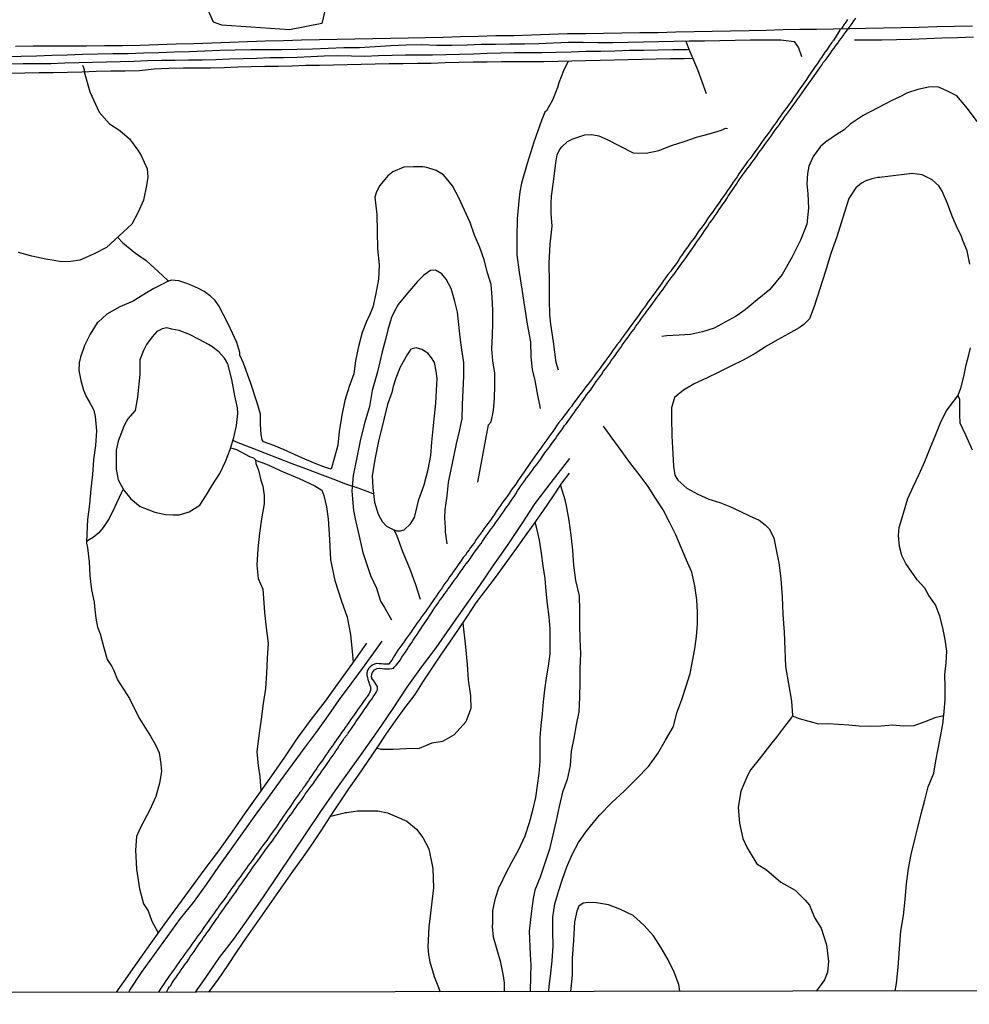
# Model space of a CAD drawing. Extents: x 180731 to 183148, y 1657648 to 1663197.
# Drawn here: x 181920 to 182080, y 1657650 to 1657816 of the extents above; entities that cross this region are included whole.
import ezdxf

# ---------------------------------------------------------------- set-up
doc = ezdxf.new("R2010")
doc.units = 0
doc.header["$MEASUREMENT"] = 0
doc.layers.get('0').update_dxf_attribs({"linetype": 'CONTINUOUS'})
for name, color, linetype in [('V-BANHADO', 102, 'CONTINUOUS'), ('V-CANAL', 4, 'CONTINUOUS'), ('V-LOTE', 1, 'CONTINUOUS'), ('V-VALETA', 6, 'CONTINUOUS'), ('X-LIMITE_5000', 7, 'CONTINUOUS')]:
    doc.layers.add(name, color=color, linetype=linetype)

# ---------------------------------------------------------------- blocks, each defined once
blk = doc.blocks.new('872QIIIP_img_geo')
at = {"layer": 'V-BANHADO'}
blk.add_lwpolyline([(181971.47, 1657819.13), (181970.61, 1657815.53), (181965.13, 1657814.48), (181953.74, 1657815.22), (181952.32, 1657815.73), (181950.72, 1657819.49)], dxfattribs=at)
at = {"layer": 'V-CANAL'}
for points in [[(182059.35, 1657816.21), (182059.03, 1657815.74), (182058.71, 1657815.31), (182058.42, 1657814.85), (182058.26, 1657814.63), (182058.12, 1657814.55), (182058.06, 1657814.42), (182056.95, 1657812.68), (182056.91, 1657812.64), (182056.78, 1657812.45), (182056.63, 1657812.26), (182056.23, 1657811.73), (182055.87, 1657811.16), (182055.53, 1657810.69), (182055.21, 1657810.22), (182054.94, 1657809.8), (182054.62, 1657809.35), (182054.24, 1657808.8), (182053.88, 1657808.27), (182053.51, 1657807.76), (182053.13, 1657807.23), (182052.75, 1657806.64), (182052.39, 1657806.06), (182052.01, 1657805.53), (182051.61, 1657804.98), (182051.22, 1657804.43), (182050.82, 1657803.86), (182050.57, 1657803.44), (182050.21, 1657802.99), (182049.87, 1657802.42), (182049.46, 1657801.91), (182049.1, 1657801.38), (182048.72, 1657800.87), (182048.72, 1657800.87), (182048.32, 1657800.34), (182048.02, 1657799.92), (182047.68, 1657799.45), (182047.39, 1657798.98), (182047.09, 1657798.56), (182046.75, 1657798.11), (182046.37, 1657797.58), (182045.99, 1657797.05), (182045.62, 1657796.52), (182045.22, 1657795.99), (182044.84, 1657795.46), (182044.46, 1657794.93), (182044.07, 1657794.4), (182043.67, 1657793.87), (182043.27, 1657793.32), (182042.89, 1657792.77), (182042.48, 1657792.26), (182042.1, 1657791.73), (182041.76, 1657791.3), (182041.38, 1657790.75), (182041, 1657790.16), (182040.68, 1657789.69), (182040.39, 1657789.23), (182040.05, 1657788.76), (182039.75, 1657788.29), (182039.41, 1657787.83), (182039.09, 1657787.36), (182038.77, 1657786.91), (182038.41, 1657786.36), (182038.03, 1657785.83), (182037.65, 1657785.28), (182037.27, 1657784.75), (182036.89, 1657784.22), (182036.52, 1657783.69), (182036.12, 1657783.14), (182035.72, 1657782.58), (182035.34, 1657782.03), (182034.95, 1657781.48), (182034.55, 1657780.93), (182034.15, 1657780.38), (182033.77, 1657779.81), (182033.43, 1657779.34), (182033.13, 1657778.92), (182032.79, 1657778.45), (182032.45, 1657777.98), (182032.16, 1657777.56), (182031.79, 1657777.09), (182031.5, 1657776.63), (182031.16, 1657776.16), (182030.88, 1657775.69), (182030.57, 1657775.23), (182030.23, 1657774.78), (182029.82, 1657774.23), (182029.44, 1657773.68), (182029.01, 1657773.17), (182028.64, 1657772.64), (182028.3, 1657772.17), (182027.98, 1657771.75), (182027.6, 1657771.19), (182027.19, 1657770.66), (182026.81, 1657770.11), (182026.41, 1657769.58), (182026.03, 1657769.05), (182025.62, 1657768.5), (182025.24, 1657767.93), (182024.9, 1657767.48), (182024.52, 1657766.95), (182024.14, 1657766.42), (182023.76, 1657765.89), (182023.38, 1657765.36), (182022.99, 1657764.83), (182022.61, 1657764.32), (182022.25, 1657763.81), (182021.85, 1657763.32), (182021.49, 1657762.76), (182021.15, 1657762.29), (182020.83, 1657761.84), (182020.42, 1657761.31), (182020.02, 1657760.76), (182019.69, 1657760.3), (182019.37, 1657759.87), (182019.05, 1657759.4), (182018.71, 1657758.96), (182018.3, 1657758.42), (182017.9, 1657757.88), (182017.56, 1657757.41), (182017.22, 1657756.94), (182016.91, 1657756.52), (182016.55, 1657756.05), (182016.21, 1657755.59), (182015.87, 1657755.12), (182015.53, 1657754.65), (182015.17, 1657754.23), (182014.78, 1657753.7), (182014.36, 1657753.15), (182013.93, 1657752.59), (182013.51, 1657752.04), (182013.11, 1657751.47), (182012.73, 1657750.94), (182012.3, 1657750.41), (182012.3, 1657750.41), (182011.88, 1657749.84), (182011.45, 1657749.28), (182011.05, 1657748.75), (182010.62, 1657748.22), (182010.2, 1657747.65), (182009.91, 1657747.19), (182009.57, 1657746.72), (182009.25, 1657746.25), (182008.91, 1657745.79), (182008.57, 1657745.32), (182008.23, 1657744.85), (182007.89, 1657744.39), (182007.55, 1657743.92), (182007.26, 1657743.45), (182006.91, 1657743.01), (182006.51, 1657742.41), (182006.11, 1657741.86), (182005.73, 1657741.29), (182005.39, 1657740.82), (182005.09, 1657740.4), (182004.77, 1657739.93), (182004.46, 1657739.49), (182004.07, 1657738.93), (182003.69, 1657738.38), (182003.33, 1657737.85), (182002.95, 1657737.34), (182002.57, 1657736.79), (182002.21, 1657736.26), (182001.83, 1657735.71), (182001.46, 1657735.2), (182001.06, 1657734.67), (182000.77, 1657734.21), (182000.43, 1657733.76), (182000.06, 1657733.23), (181999.7, 1657732.68), (181999.43, 1657732.25), (181999.07, 1657731.76), (181998.3, 1657730.75), (181997.96, 1657730.28), (181997.65, 1657729.83), (181997.33, 1657729.39), (181997.01, 1657728.92), (181996.67, 1657728.47), (181996.35, 1657727.99), (181996.03, 1657727.56), (181995.72, 1657727.12), (181995.46, 1657726.76), (181995.14, 1657726.33), (181994.83, 1657725.87), (181994.48, 1657725.44), (181994.17, 1657725), (181993.89, 1657724.62), (181993.64, 1657724.24), (181993.38, 1657723.86), (181993.11, 1657723.49), (181992.79, 1657723.04), (181992.47, 1657722.58), (181992.17, 1657722.18), (181991.85, 1657721.71), (181991.54, 1657721.27), (181991.22, 1657720.82), (181990.9, 1657720.35), (181990.58, 1657719.89), (181990.27, 1657719.44), (181989.95, 1657718.99), (181989.63, 1657718.53), (181989.31, 1657718.06), (181988.99, 1657717.62), (181988.7, 1657717.17), (181988.38, 1657716.73), (181988.08, 1657716.28), (181987.76, 1657715.9), (181987.45, 1657715.46), (181987.19, 1657715.07), (181986.94, 1657714.69), (181986.61, 1657714.26), (181986.3, 1657713.82), (181985.98, 1657713.35), (181985.66, 1657712.91), (181985.39, 1657712.53), (181985.07, 1657712.06), (181984.75, 1657711.61), (181984.43, 1657711.17), (181984.11, 1657710.72), (181983.79, 1657710.28), (181983.46, 1657709.81), (181983.14, 1657709.35), (181982.88, 1657708.92), (181982.63, 1657708.54), (181982.4, 1657708.16), (181982.16, 1657707.78), (181981.89, 1657707.48), (181981.46, 1657707.46), (181981.04, 1657707.48), (181980.66, 1657707.52), (181980.28, 1657707.52), (181979.89, 1657707.56), (181979.64, 1657707.54), (181979.51, 1657707.46), (181979.09, 1657707.27), (181979.09, 1657707.27), (181978.77, 1657707.03), (181978.51, 1657706.73), (181978.47, 1657706.7), (181978.47, 1657706.63), (181978.38, 1657706.59), (181978.36, 1657706.46), (181978.34, 1657706.4), (181978.22, 1657706), (181978.22, 1657705.99), (181978.22, 1657705.61), (181978.3, 1657705.23), (181978.39, 1657704.85), (181978.56, 1657704.43), (181978.68, 1657704.05), (181978.81, 1657703.62), (181978.83, 1657703.51), (181978.85, 1657703.24), (181978.83, 1657703.13), (181978.83, 1657703.04), (181978.79, 1657702.98), (181978.79, 1657702.86), (181978.73, 1657702.82), (181978.71, 1657702.64), (181978.64, 1657702.64), (181978.54, 1657702.43), (181978.26, 1657702.03), (181977.94, 1657701.58), (181977.62, 1657701.14), (181977.3, 1657700.67), (181976.99, 1657700.2), (181976.65, 1657699.76), (181976.33, 1657699.29), (181976.05, 1657698.91), (181975.78, 1657698.51), (181975.46, 1657698.06), (181975.14, 1657697.6), (181974.89, 1657697.24), (181974.57, 1657696.79), (181974.25, 1657696.34), (181973.93, 1657695.92), (181973.64, 1657695.48), (181973.36, 1657695.09), (181973.11, 1657694.71), (181972.83, 1657694.33), (181972.51, 1657693.86), (181972.19, 1657693.42), (181971.87, 1657692.95), (181971.56, 1657692.5), (181971.24, 1657692.06), (181970.92, 1657691.59), (181970.65, 1657691.15), (181970.32, 1657690.74), (181970.01, 1657690.3), (181969.78, 1657689.92), (181969.52, 1657689.58), (181969.22, 1657689.11), (181968.9, 1657688.68), (181968.61, 1657688.22), (181968.36, 1657687.86), (181968.03, 1657687.39), (181967.72, 1657686.95), (181967.47, 1657686.59), (181967.21, 1657686.18), (181966.91, 1657685.8), (181966.59, 1657685.38), (181966.27, 1657684.91), (181965.96, 1657684.46), (181965.66, 1657684.02), (181965.36, 1657683.57), (181965.07, 1657683.15), (181964.75, 1657682.71), (181964.43, 1657682.24), (181964.11, 1657681.77), (181963.79, 1657681.31), (181963.52, 1657680.9), (181963.22, 1657680.45), (181962.93, 1657680.01), (181962.6, 1657679.56), (181962.29, 1657679.12), (181961.97, 1657678.67), (181961.63, 1657678.19), (181961.31, 1657677.74), (181960.99, 1657677.3), (181960.65, 1657676.87), (181960.34, 1657676.43), (181960.06, 1657676.05), (181959.74, 1657675.6), (181959.43, 1657675.17), (181959.15, 1657674.75), (181958.83, 1657674.35), (181958.51, 1657673.9), (181958.19, 1657673.48), (181957.88, 1657673.06), (181957.56, 1657672.61), (181957.24, 1657672.16), (181956.92, 1657671.72), (181956.61, 1657671.27), (181956.28, 1657670.85), (181955.97, 1657670.41), (181955.71, 1657670.04), (181955.71, 1657670.04), (181955.39, 1657669.62), (181955.08, 1657669.18), (181954.82, 1657668.79), (181954.55, 1657668.41), (181954.23, 1657667.96), (181953.93, 1657667.54), (181953.61, 1657667.16), (181953.3, 1657666.71), (181953.04, 1657666.33), (181952.72, 1657665.9), (181952.41, 1657665.46), (181952.08, 1657665.02), (181951.79, 1657664.59), (181951.53, 1657664.23), (181951.24, 1657663.81), (181950.92, 1657663.36), (181950.6, 1657662.89), (181950.28, 1657662.45), (181949.97, 1657662), (181949.65, 1657661.56), (181949.33, 1657661.11), (181949.01, 1657660.67), (181948.69, 1657660.22), (181948.37, 1657659.78), (181948.03, 1657659.31), (181947.72, 1657658.86), (181947.4, 1657658.42), (181947.08, 1657657.99), (181946.78, 1657657.57), (181946.46, 1657657.15), (181946.15, 1657656.7), (181945.83, 1657656.25), (181945.53, 1657655.81), (181945.21, 1657655.38), (181944.9, 1657654.94), (181944.58, 1657654.47), (181944.28, 1657654.03), (181944.01, 1657653.61), (181943.75, 1657653.25), (181943.45, 1657652.8), (181943.03, 1657652.13)], [(181944.42, 1657652.14), (181944.73, 1657652.8), (181944.77, 1657652.82), (181944.79, 1657652.86), (181944.89, 1657653.01), (181945.04, 1657653.22), (181945.36, 1657653.69), (181945.7, 1657654.2), (181945.96, 1657654.56), (181946.27, 1657655.02), (181946.57, 1657655.47), (181946.87, 1657655.88), (181947.21, 1657656.36), (181947.5, 1657656.81), (181947.86, 1657657.27), (181948.18, 1657657.72), (181948.46, 1657658.19), (181948.74, 1657658.57), (181949.05, 1657659.01), (181949.37, 1657659.46), (181949.69, 1657659.93), (181950.03, 1657660.44), (181950.28, 1657660.8), (181950.6, 1657661.28), (181950.92, 1657661.68), (181951.22, 1657662.13), (181951.51, 1657662.55), (181951.81, 1657663), (181952.13, 1657663.47), (181952.45, 1657663.89), (181952.79, 1657664.38), (181953.04, 1657664.76), (181953.3, 1657665.15), (181953.57, 1657665.5), (181953.85, 1657665.93), (181954.18, 1657666.39), (181954.48, 1657666.84), (181954.78, 1657667.22), (181955.08, 1657667.65), (181955.37, 1657668.07), (181955.69, 1657668.49), (181956.03, 1657668.94), (181956.35, 1657669.43), (181956.61, 1657669.83), (181956.94, 1657670.32), (181957.28, 1657670.76), (181957.62, 1657671.25), (181957.88, 1657671.61), (181958.19, 1657672.06), (181958.51, 1657672.5), (181958.81, 1657672.93), (181959.15, 1657673.42), (181959.41, 1657673.78), (181959.74, 1657674.26), (181960.08, 1657674.71), (181960.42, 1657675.18), (181960.74, 1657675.62), (181961.06, 1657676.09), (181961.31, 1657676.43), (181961.63, 1657676.83), (181961.95, 1657677.26), (181962.26, 1657677.68), (181962.59, 1657678.13), (181962.84, 1657678.49), (181963.16, 1657678.93), (181963.48, 1657679.38), (181963.79, 1657679.84), (181964.11, 1657680.33), (181964.37, 1657680.69), (181964.71, 1657681.13), (181965, 1657681.58), (181965.32, 1657682), (181965.64, 1657682.43), (181965.96, 1657682.87), (181966.25, 1657683.32), (181966.57, 1657683.77), (181966.89, 1657684.21), (181967.21, 1657684.66), (181967.55, 1657685.17), (181967.82, 1657685.53), (181968.16, 1657685.99), (181968.48, 1657686.42), (181968.82, 1657686.91), (181969.12, 1657687.29), (181969.42, 1657687.75), (181969.73, 1657688.15), (181970.05, 1657688.6), (181970.31, 1657688.96), (181970.62, 1657689.41), (181970.94, 1657689.88), (181971.2, 1657690.24), (181971.51, 1657690.68), (181971.83, 1657691.15), (181972.09, 1657691.57), (181972.36, 1657691.91), (181972.68, 1657692.35), (181972.98, 1657692.85), (181973.25, 1657693.18), (181973.55, 1657693.67), (181973.89, 1657694.16), (181974.21, 1657694.63), (181974.21, 1657694.63), (181974.38, 1657694.99), (181974.88, 1657695.56), (181974.93, 1657695.67), (181975.01, 1657695.71), (181975.04, 1657695.82), (181975.16, 1657695.98), (181975.48, 1657696.45), (181975.82, 1657696.96), (181976.1, 1657697.34), (181976.37, 1657697.72), (181976.65, 1657698.11), (181976.92, 1657698.53), (181977.18, 1657698.91), (181977.45, 1657699.29), (181977.77, 1657699.76), (181978.09, 1657700.22), (181978.41, 1657700.69), (181978.75, 1657701.2), (181979.02, 1657701.58), (181979.3, 1657701.97), (181979.55, 1657702.35), (181979.83, 1657702.77), (181979.98, 1657703.15), (181980, 1657703.58), (181979.98, 1657703.7), (181979.85, 1657703.94), (181979.47, 1657704.47), (181979.19, 1657704.85), (181979.17, 1657704.87), (181979.07, 1657705.02), (181979.07, 1657705.23), (181979, 1657705.25), (181979, 1657705.36), (181979.04, 1657705.74), (181979.07, 1657705.82), (181979.11, 1657706.01), (181979.15, 1657706.08), (181979.49, 1657706.5), (181979.49, 1657706.53), (181979.7, 1657706.61), (181979.94, 1657706.71), (181980.36, 1657706.78), (181980.79, 1657706.73), (181981.21, 1657706.69), (181981.59, 1657706.65), (181982.02, 1657706.67), (181982.44, 1657706.71), (181982.71, 1657706.8), (181982.82, 1657706.93), (181983.14, 1657707.31), (181983.48, 1657707.71), (181983.81, 1657708.16), (181984.11, 1657708.63), (181984.39, 1657709.03), (181984.71, 1657709.47), (181985, 1657709.94), (181985.26, 1657710.32), (181985.54, 1657710.71), (181985.79, 1657711.13), (181986.05, 1657711.49), (181986.38, 1657712), (181986.7, 1657712.48), (181987, 1657712.93), (181987.32, 1657713.4), (181987.61, 1657713.89), (181987.87, 1657714.27), (181988.14, 1657714.67), (181988.48, 1657715.16), (181988.8, 1657715.62), (181989.12, 1657716.14), (181989.4, 1657716.56), (181989.65, 1657716.94), (181989.88, 1657717.32), (181990.16, 1657717.7), (181990.41, 1657718.09), (181990.69, 1657718.45), (181991.03, 1657718.89), (181991.37, 1657719.36), (181991.64, 1657719.74), (181991.9, 1657720.1), (181992.21, 1657720.52), (181992.54, 1657720.99), (181992.85, 1657721.41), (181993.17, 1657721.86), (181993.43, 1657722.22), (181993.74, 1657722.64), (181994.06, 1657723.13), (181994.34, 1657723.47), (181994.65, 1657723.94), (181994.99, 1657724.38), (181995.31, 1657724.79), (181995.63, 1657725.23), (181995.95, 1657725.68), (181996.27, 1657726.19), (181996.56, 1657726.57), (181996.93, 1657727.08), (181997.2, 1657727.46), (181997.48, 1657727.84), (181997.75, 1657728.23), (181998.03, 1657728.63), (181998.03, 1657728.63), (181998.37, 1657729.11), (181998.7, 1657729.56), (181999.03, 1657730.05), (181999.3, 1657730.41), (181999.62, 1657730.87), (181999.94, 1657731.32), (182000.25, 1657731.77), (182000.59, 1657732.23), (182000.91, 1657732.7), (182001.25, 1657733.14), (182001.57, 1657733.61), (182001.83, 1657733.99), (182002.1, 1657734.35), (182002.42, 1657734.8), (182002.74, 1657735.29), (182003.05, 1657735.73), (182003.35, 1657736.18), (182003.61, 1657736.71), (182003.9, 1657737.09), (182004.22, 1657737.56), (182004.56, 1657737.98), (182004.88, 1657738.43), (182005.17, 1657738.87), (182005.49, 1657739.27), (182005.81, 1657739.72), (182006.15, 1657740.16), (182006.47, 1657740.61), (182006.83, 1657741.08), (182007.15, 1657741.54), (182007.49, 1657742.01), (182007.82, 1657742.45), (182008.15, 1657742.95), (182008.42, 1657743.32), (182008.74, 1657743.75), (182009.1, 1657744.19), (182009.44, 1657744.68), (182009.69, 1657745.07), (182010.03, 1657745.49), (182010.29, 1657745.87), (182010.58, 1657746.27), (182010.92, 1657746.76), (182011.24, 1657747.18), (182011.58, 1657747.7), (182011.88, 1657748.08), (182012.22, 1657748.54), (182012.56, 1657749.03), (182012.92, 1657749.5), (182013.24, 1657749.99), (182013.55, 1657750.41), (182013.85, 1657750.79), (182014.13, 1657751.22), (182014.38, 1657751.6), (182014.66, 1657751.96), (182014.99, 1657752.42), (182015.29, 1657752.87), (182015.63, 1657753.3), (182015.93, 1657753.7), (182016.27, 1657754.18), (182016.65, 1657754.7), (182016.93, 1657755.12), (182017.2, 1657755.48), (182017.52, 1657755.94), (182017.84, 1657756.37), (182018.16, 1657756.86), (182018.49, 1657757.3), (182018.81, 1657757.73), (182019.15, 1657758.19), (182019.47, 1657758.68), (182019.75, 1657759.04), (182020.09, 1657759.53), (182020.4, 1657759.97), (182020.75, 1657760.44), (182021.06, 1657760.86), (182021.32, 1657761.27), (182021.59, 1657761.65), (182021.93, 1657762.14), (182022.29, 1657762.6), (182022.61, 1657763.05), (182022.95, 1657763.52), (182023.31, 1657763.96), (182023.63, 1657764.45), (182023.88, 1657764.81), (182024.24, 1657765.28), (182024.58, 1657765.75), (182024.92, 1657766.23), (182025.24, 1657766.68), (182025.6, 1657767.17), (182025.9, 1657767.55), (182026.18, 1657767.97), (182026.45, 1657768.33), (182026.79, 1657768.8), (182027.15, 1657769.29), (182027.43, 1657769.65), (182027.78, 1657770.16), (182028.14, 1657770.62), (182028.47, 1657771.07), (182028.74, 1657771.47), (182029.06, 1657771.94), (182029.4, 1657772.38), (182029.74, 1657772.83), (182029.74, 1657772.83), (182030.08, 1657773.27), (182030.42, 1657773.74), (182030.75, 1657774.21), (182031.09, 1657774.7), (182031.43, 1657775.16), (182031.75, 1657775.63), (182032.09, 1657776.07), (182032.41, 1657776.54), (182032.67, 1657776.92), (182032.94, 1657777.28), (182033.26, 1657777.77), (182033.6, 1657778.24), (182033.92, 1657778.7), (182034.23, 1657779.15), (182034.55, 1657779.62), (182034.89, 1657780.08), (182035.21, 1657780.57), (182035.47, 1657780.95), (182035.74, 1657781.36), (182036.06, 1657781.84), (182036.38, 1657782.24), (182036.69, 1657782.69), (182037.01, 1657783.16), (182037.33, 1657783.62), (182037.67, 1657784.14), (182037.97, 1657784.54), (182038.31, 1657785.07), (182038.6, 1657785.47), (182038.94, 1657786), (182039.2, 1657786.38), (182039.47, 1657786.77), (182039.71, 1657787.15), (182040, 1657787.53), (182040.34, 1657788.04), (182040.58, 1657788.42), (182040.83, 1657788.8), (182041.07, 1657789.18), (182041.32, 1657789.54), (182041.61, 1657789.94), (182041.93, 1657790.37), (182042.25, 1657790.81), (182042.57, 1657791.24), (182042.89, 1657791.66), (182043.16, 1657792.11), (182043.46, 1657792.4), (182043.72, 1657792.79), (182044.01, 1657793.19), (182044.33, 1657793.63), (182044.67, 1657794.1), (182044.95, 1657794.46), (182045.26, 1657794.95), (182045.56, 1657795.33), (182045.88, 1657795.8), (182046.22, 1657796.24), (182046.54, 1657796.71), (182046.85, 1657797.15), (182047.19, 1657797.63), (182047.49, 1657798.03), (182047.83, 1657798.47), (182048.15, 1657798.94), (182048.4, 1657799.3), (182048.72, 1657799.72), (182049.04, 1657800.19), (182049.35, 1657800.63), (182049.7, 1657801.1), (182049.99, 1657801.49), (182050.27, 1657801.85), (182050.61, 1657802.33), (182050.97, 1657802.82), (182051.29, 1657803.29), (182051.67, 1657803.82), (182051.94, 1657804.2), (182052.2, 1657804.58), (182052.48, 1657804.96), (182052.73, 1657805.35), (182053.03, 1657805.73), (182053.34, 1657806.19), (182053.7, 1657806.68), (182054.04, 1657807.17), (182054.39, 1657807.68), (182054.66, 1657808.04), (182055, 1657808.5), (182055.25, 1657808.95), (182055.57, 1657809.29), (182055.89, 1657809.76), (182056.17, 1657810.14), (182056.44, 1657810.5), (182056.76, 1657810.96), (182057.08, 1657811.39), (182057.35, 1657811.81), (182057.69, 1657812.19), (182057.99, 1657812.64), (182058.25, 1657813), (182058.58, 1657813.44), (182058.88, 1657813.87), (182059.16, 1657814.25), (182059.44, 1657814.64), (182060.09, 1657815.5), (182060.39, 1657815.97), (182060.73, 1657816.44)]]:
    blk.add_lwpolyline(points, dxfattribs=at)
at = {"layer": 'V-LOTE'}
blk.add_lwpolyline([(182080.41, 1657815.05), (182077.41, 1657815), (182074.41, 1657814.95), (182071.41, 1657814.84), (182068.41, 1657814.79), (182065.41, 1657814.74), (182062.41, 1657814.69), (182059.71, 1657814.65), (182056.91, 1657814.58), (182054.11, 1657814.51), (182051.31, 1657814.49), (182048.49, 1657814.47), (182045.61, 1657814.37), (182042.71, 1657814.27), (182039.56, 1657814.25), (182036.5, 1657814.18), (182033.44, 1657814.11), (182030.38, 1657814.04), (182027.32, 1657813.97), (182024.27, 1657813.93), (182021.22, 1657813.89), (182018.17, 1657813.85), (182015.12, 1657813.81), (182012.07, 1657813.77), (182009.04, 1657813.67), (182006.02, 1657813.57), (182003, 1657813.47), (182000, 1657813.42), (181997, 1657813.34), (181994.04, 1657813.26), (181991.08, 1657813.18), (181988.12, 1657813.1), (181985.16, 1657813.06), (181982.2, 1657813.02), (181979.2, 1657812.95), (181976.2, 1657812.88), (181973.2, 1657812.83), (181970.2, 1657812.78), (181967.17, 1657812.7), (181964.15, 1657812.62), (181961.12, 1657812.52), (181958.09, 1657812.42), (181955.07, 1657812.32), (181952.05, 1657812.22), (181952.05, 1657812.22), (181949.03, 1657812.12), (181946.01, 1657812.02), (181942.99, 1657811.92), (181939.97, 1657811.82), (181936.95, 1657811.77), (181933.93, 1657811.75), (181930.91, 1657811.71), (181927.91, 1657811.7), (181924.91, 1657811.69), (181921.91, 1657811.68), (181918.91, 1657811.67)], dxfattribs=at)
at = {"layer": 'V-VALETA'}
for points in [[(182060.52, 1657812.75), (182062.62, 1657812.75), (182065.1, 1657812.79), (182067.6, 1657812.83), (182070.1, 1657812.87), (182072.66, 1657812.99), (182075.25, 1657813.11), (182077.87, 1657813.16), (182080.59, 1657813.26)], [(182077.96, 1657752.73), (182078.23, 1657752.23), (182078.24, 1657749.5), (182078.27, 1657748.18), (182079.22, 1657746.16), (182080.35, 1657743.62)], [(181917.25, 1657809.94), (181919.84, 1657810.01), (181922.43, 1657810.09), (181925.02, 1657810.16), (181927.61, 1657810.23), (181930.22, 1657810.38), (181932.78, 1657810.4), (181935.36, 1657810.45), (181937.94, 1657810.49), (181940.52, 1657810.57), (181943.1, 1657810.65), (181945.68, 1657810.73), (181948.26, 1657810.83), (181950.84, 1657810.93), (181953.42, 1657811.03), (181956, 1657811.07), (181956, 1657811.07), (181958.61, 1657811.14), (181961.2, 1657811.13), (181963.81, 1657811.15), (181966.42, 1657811.19), (181969.06, 1657811.27), (181971.7, 1657811.37), (181974.34, 1657811.47), (181976.95, 1657811.49), (181979.59, 1657811.64), (181982.23, 1657811.79), (181984.87, 1657811.94), (181987.48, 1657812.01), (181990, 1657811.88), (181992.55, 1657811.87), (181995.13, 1657811.95), (181997.52, 1657812.05), (181999.91, 1657812.04), (182002.36, 1657812.09), (182004.81, 1657812.11), (182007.26, 1657812.15), (182009.73, 1657812.27), (182012.2, 1657812.37), (182014.7, 1657812.39), (182017.2, 1657812.35), (182019.72, 1657812.31), (182022.3, 1657812.39), (182024.88, 1657812.44), (182027.46, 1657812.49), (182030.04, 1657812.54), (182032.62, 1657812.58), (182035.2, 1657812.62), (182037.78, 1657812.66), (182040.36, 1657812.71), (182042.94, 1657812.76), (182045.52, 1657812.78), (182048.1, 1657812.8), (182050.32, 1657812.48), (182051.08, 1657811.44), (182051.59, 1657809.95)], [(182032.03, 1657812.57), (182032.57, 1657811.18), (182033.99, 1657807.75), (182035.5, 1657803.74)], [(181917.84, 1657808.75), (181920.19, 1657808.76), (181922.54, 1657808.77), (181924.89, 1657808.79), (181927.24, 1657808.87), (181929.59, 1657808.95), (181931.92, 1657809), (181934.25, 1657809.05), (181936.57, 1657809.1), (181938.89, 1657809.15), (181941.21, 1657809.26), (181943.53, 1657809.36), (181945.83, 1657809.37), (181948.13, 1657809.38), (181950.43, 1657809.39), (181952.73, 1657809.46), (181955.03, 1657809.54), (181957.33, 1657809.62), (181957.33, 1657809.62), (181959.6, 1657809.7), (181961.87, 1657809.77), (181964.16, 1657809.81), (181966.45, 1657809.85), (181968.74, 1657809.96), (181971.03, 1657810.07), (181973.32, 1657810.14), (181975.59, 1657810.09), (181977.88, 1657810.04), (181980.17, 1657810.12), (181982.46, 1657810.2), (181984.73, 1657810.22), (181987, 1657810.24), (181989.27, 1657810.26), (181991.56, 1657810.28), (181993.86, 1657810.33), (181996.18, 1657810.43), (181998.5, 1657810.53), (182000.82, 1657810.58), (182003.14, 1657810.63), (182005.4, 1657810.62), (182007.78, 1657810.64), (182010.17, 1657810.69), (182012.67, 1657810.74), (182015.19, 1657810.85), (182017.63, 1657810.87), (182020.07, 1657810.94), (182022.51, 1657811.01), (182024.95, 1657811.05), (182027.39, 1657811.09), (182029.83, 1657811.13), (182032.27, 1657811.17), (182032.57, 1657811.18)], [(182081.23, 1657799), (182079.58, 1657801.18), (182077.8, 1657803.32), (182076.09, 1657804.15), (182074.55, 1657804.83), (182072.98, 1657804.78), (182071.21, 1657804.39), (182069.44, 1657803.86), (182068.07, 1657803.08), (182066.94, 1657802.57), (182064.44, 1657801.28), (182061.99, 1657800.02), (182059.78, 1657798.55), (182058.74, 1657797.6), (182057.59, 1657796.84), (182055.61, 1657795.52), (182054.8, 1657794.78), (182053.52, 1657793.11), (182052.82, 1657791.47), (182052.56, 1657790.22), (182052.48, 1657788.48), (182052.65, 1657786.8), (182052.76, 1657784.36), (182052.44, 1657781.67), (182051.4, 1657778.97), (182049.91, 1657776.08), (182048.31, 1657773.19), (182046.18, 1657770.59), (182044.11, 1657768.92), (182042.04, 1657767.21), (182040.52, 1657766.18), (182038.69, 1657765.15), (182036.8, 1657764.14), (182034.86, 1657763.54), (182032.85, 1657763.06), (182030.93, 1657762.96), (182028.81, 1657762.86), (182028, 1657762.73)], [(181918.12, 1657807.15), (181920.5, 1657807.21), (181922.88, 1657807.24), (181925.29, 1657807.28), (181927.7, 1657807.32), (181930.12, 1657807.39), (181932.54, 1657807.46), (181934.98, 1657807.52), (181937.42, 1657807.55), (181939.86, 1657807.59), (181942.3, 1657807.86), (181944.77, 1657807.98), (181947.24, 1657808.05), (181949.53, 1657808.06), (181951.82, 1657808.06), (181954.11, 1657808.13), (181956.41, 1657808.22), (181958.71, 1657808.28), (181961.01, 1657808.31), (181963.31, 1657808.34), (181963.31, 1657808.34), (181965.61, 1657808.41), (181967.91, 1657808.48), (181970.23, 1657808.52), (181972.56, 1657808.56), (181974.91, 1657808.62), (181977.27, 1657808.69), (181979.63, 1657808.73), (181981.99, 1657808.76), (181984.35, 1657808.79), (181986.71, 1657808.82), (181989.07, 1657808.86), (181991.43, 1657808.93), (181993.79, 1657809), (181996.15, 1657809.07), (181998.53, 1657809.08), (182000.91, 1657809.09), (182003.29, 1657809.1), (182005.67, 1657809.11), (182008.05, 1657809.12), (182010.43, 1657809.15), (182012.81, 1657809.21), (182015.19, 1657809.27), (182017.57, 1657809.33), (182019.95, 1657809.39), (182022.31, 1657809.45), (182024.67, 1657809.51), (182027.03, 1657809.57), (182029.39, 1657809.61), (182031.75, 1657809.65), (182033.18, 1657809.7)], [(182012.19, 1657809.19), (182011.38, 1657807.53), (182010.6, 1657805.52), (182010.4, 1657804.76), (182009.53, 1657802.61), (182008.5, 1657800.81), (182008.26, 1657800.55), (182007.67, 1657799.15), (182006.37, 1657795.51), (182005.27, 1657791.9), (182004.33, 1657788.61), (182004.05, 1657787.13), (182003.87, 1657785.64), (182003.59, 1657782.58), (182003.5, 1657779.43), (182003.52, 1657776.48), (182003.93, 1657773.56), (182004.36, 1657770.7), (182004.8, 1657767.75), (182005.24, 1657764.8), (182005.82, 1657761.86), (182005.91, 1657759.28), (182006.09, 1657757.16), (182006.54, 1657755.3), (182007.03, 1657752.84), (182007.32, 1657751.2), (182007.44, 1657750.59)], [(181930.49, 1657807.4), (181931.47, 1657803.98), (181933.04, 1657800.58), (181934.78, 1657798.61), (181936.5, 1657797.49), (181938.13, 1657796.05), (181939.58, 1657794.15), (181940.1, 1657793.27), (181941.12, 1657790.99), (181941.23, 1657789.6), (181941.03, 1657788.18), (181940.5, 1657785.74), (181939.6, 1657783.68), (181938.56, 1657781.69), (181936.43, 1657779.69), (181934.25, 1657777.76), (181932.06, 1657776.63), (181929.74, 1657775.63), (181928.26, 1657775.39), (181926.6, 1657775.32), (181925.44, 1657775.54), (181924.02, 1657775.8), (181921.66, 1657776.26), (181919.39, 1657776.89)], [(181930.24, 1657808.51), (181930.48, 1657807.75), (181930.49, 1657807.4)], [(182010.58, 1657757.04), (182010.18, 1657758.35), (182009.69, 1657761.82), (182009.26, 1657764.83), (182009.09, 1657766.39), (182009.06, 1657768.86), (182009.06, 1657771.89), (182009, 1657775.09), (182009.14, 1657778.29), (182009.46, 1657781.36), (182009.34, 1657783.47), (182009.34, 1657785.19), (182009.37, 1657786.38), (182009.69, 1657788.83), (182010.13, 1657792), (182010.34, 1657793.39), (182010.73, 1657794.22), (182011.11, 1657794.75), (182012.06, 1657795.62), (182012.98, 1657796.08), (182013.31, 1657796.18), (182014.98, 1657796.74), (182016.2, 1657796.8), (182017.35, 1657796.59), (182018.79, 1657795.97), (182020.86, 1657794.87), (182023.18, 1657793.71), (182025.33, 1657793.66), (182027.5, 1657794.09), (182029.65, 1657794.97), (182031.75, 1657795.63), (182033.87, 1657796.34), (182035.97, 1657796.94), (182038.07, 1657797.53), (182038.74, 1657797.9), (182039.08, 1657797.84)], [(181996.93, 1657738.17), (181998.73, 1657747.86), (181999.21, 1657748.32), (181999.59, 1657750.26), (181999.76, 1657752.34), (181999.81, 1657754.43), (181999.78, 1657756.54), (181999.46, 1657758.6), (181999.32, 1657760.68), (181999.44, 1657762.86), (181999.46, 1657765.03), (181999.46, 1657767.2), (181999.37, 1657769.34), (181999.2, 1657771.48), (181998.59, 1657773.48), (181998.03, 1657775.68), (181997.27, 1657777.77), (181996.36, 1657779.8), (181995.64, 1657781.97), (181994.71, 1657784.06), (181993.73, 1657786.14), (181992.65, 1657788.17), (181991.13, 1657790), (181989.9, 1657790.71), (181988.34, 1657791.24), (181987.67, 1657791.37), (181986.07, 1657791.37), (181984.45, 1657791.27), (181982.59, 1657790.49), (181981.77, 1657789.84), (181980.4, 1657788.21), (181979.81, 1657787.15), (181979.55, 1657786.21), (181979.87, 1657783.32), (181979.93, 1657780.43), (181979.99, 1657777.53), (181980.26, 1657774.81), (181980.15, 1657772.38), (181979.74, 1657769.97), (181979.22, 1657767.68), (181978.58, 1657766.17), (181978.28, 1657765.53), (181977.41, 1657763.38), (181976.79, 1657761.03), (181976.3, 1657758.62), (181976, 1657756.44), (181975.24, 1657754.32), (181974.51, 1657751.91), (181973.96, 1657749.44), (181973.53, 1657746.71), (181973.29, 1657744.42), (181972.7, 1657742.17), (181972.21, 1657740.34), (181971.22, 1657740.62), (181969.47, 1657741.33), (181967.72, 1657742.04), (181965.98, 1657742.82), (181964.24, 1657743.59), (181962.5, 1657744.36), (181960.79, 1657744.99), (181960.55, 1657745.32), (181960.36, 1657746.23), (181960.26, 1657747.94), (181960.23, 1657749.64), (181959.67, 1657751.57), (181958.57, 1657754.96), (181957.38, 1657758.24), (181956.79, 1657759.56), (181956.79, 1657760.06), (181956.24, 1657761.72), (181954.79, 1657764.89), (181953.23, 1657767.92), (181952.62, 1657768.8), (181951.8, 1657769.56), (181950.77, 1657770.34), (181949.81, 1657770.82), (181948.64, 1657771.36), (181947.82, 1657771.67), (181946.46, 1657772.1), (181945.25, 1657772.21), (181944.57, 1657772.02), (181943.47, 1657771.47), (181942.24, 1657770.84), (181941.01, 1657770.08), (181938.75, 1657768.72), (181936.52, 1657767.74), (181934.32, 1657766.51), (181932.88, 1657765.16), (181932.7, 1657765.06), (181931.49, 1657763.1), (181930.57, 1657761.23), (181929.85, 1657759.27), (181929.64, 1657758.3), (181929.57, 1657756.98), (181929.92, 1657755.33), (181930.41, 1657753.68), (181930.86, 1657752.61), (181931.45, 1657751.54), (181932.11, 1657750.3), (181932.35, 1657749.25), (181932.58, 1657746.84), (181932.58, 1657746.84), (181932.43, 1657744.32), (181932.09, 1657741.91), (181931.9, 1657739.48), (181931.6, 1657737.02), (181931.38, 1657734.44), (181931.07, 1657731.86), (181930.97, 1657729.43), (181930.88, 1657727.85), (181931.08, 1657727.06), (181931.34, 1657724.71), (181931.48, 1657722.34), (181931.74, 1657719.99), (181932.2, 1657717.92), (181932.24, 1657717.21), (181932.45, 1657715.2), (181932.74, 1657713.7), (181933.17, 1657712.6), (181933.75, 1657710.42), (181934.36, 1657708.25), (181935.14, 1657707.07), (181935.52, 1657706.38), (181936.13, 1657704.82), (181938.16, 1657701.65), (181939.78, 1657698.34), (181940.82, 1657696.67), (181941.7, 1657695.3), (181942.56, 1657693.83), (181943.14, 1657692.49), (181943.42, 1657690.66), (181943.53, 1657689.38), (181943.23, 1657687.38), (181942.57, 1657685.12), (181941.57, 1657682.89), (181940.56, 1657680.98), (181939.95, 1657679.82), (181939.32, 1657678.41), (181939.18, 1657676.11), (181939.35, 1657672.86), (181939.86, 1657669.55), (181940.5, 1657667.03), (181941.28, 1657665.87), (181941.89, 1657664.14), (181942.99, 1657662.16)], [(182067.37, 1657652.34), (182067.61, 1657653.61), (182067.88, 1657656.34), (182068.09, 1657659.44), (182068.35, 1657662.42), (182068.79, 1657665.09), (182069.06, 1657667.76), (182069.3, 1657670.43), (182069.6, 1657673.01), (182070.1, 1657675.38), (182070.65, 1657677.66), (182071.21, 1657679.92), (182071.79, 1657682.21), (182072.37, 1657684.5), (182072.95, 1657686.79), (182073.89, 1657689.05), (182074.26, 1657691.13), (182074.63, 1657693.21), (182075.04, 1657695.29), (182075.41, 1657697.37), (182075.67, 1657699.45), (182075.82, 1657701.54), (182075.79, 1657703.63), (182075.77, 1657705.72), (182076.01, 1657707.69), (182076.09, 1657709.66), (182075.8, 1657711.63), (182075.4, 1657713.6), (182074.94, 1657715.56), (182074.19, 1657717.49), (182073.08, 1657719.04), (182072.38, 1657720.3), (182071.08, 1657721.71), (182069.16, 1657724.44), (182068.52, 1657725.77), (182068.12, 1657727.33), (182067.92, 1657729.15), (182068.06, 1657730.5), (182068.64, 1657732.37), (182068.78, 1657732.96), (182069.5, 1657735.43), (182070.44, 1657737.4), (182071.42, 1657739.51), (182072.4, 1657741.62), (182073.31, 1657743.9), (182074.22, 1657746.18), (182075.13, 1657748.46), (182076.04, 1657750.22), (182076.65, 1657751.06), (182077.96, 1657752.73), (182078.45, 1657754.02), (182078.95, 1657755.98), (182079.35, 1657757.98), (182079.82, 1657759.66), (182080.07, 1657760.82)], [(182079.95, 1657774.95), (182079.51, 1657777.2), (182078.79, 1657778.95), (182078.54, 1657779.75), (182077.89, 1657780.94), (182077.01, 1657783.03), (182076.22, 1657785.15), (182075.33, 1657787.24), (182074.73, 1657788.13), (182073.6, 1657789.18), (182071.93, 1657790.01), (182070.23, 1657790.23), (182068.44, 1657789.98), (182066.59, 1657789.77), (182064.72, 1657789.56), (182064.43, 1657789.56), (182063.44, 1657789.31), (182062.4, 1657789), (182061.7, 1657788.57), (182060.73, 1657787.83), (182059.54, 1657786.03), (182058.54, 1657782.79), (182057.51, 1657779.55), (182056.54, 1657776.71), (182055.6, 1657773.73), (182054.66, 1657770.75), (182053.72, 1657767.77), (182052.93, 1657765.71), (182051.96, 1657764.74), (182051.19, 1657764.21), (182049.35, 1657763.18), (182047.51, 1657762.15), (182045.67, 1657761.11), (182043.77, 1657759.87), (182041.71, 1657758.75), (182039.65, 1657757.72), (182037.59, 1657756.69), (182035.53, 1657755.72), (182033.47, 1657754.74), (182031.63, 1657753.68), (182030.13, 1657752.47), (182030.13, 1657752.47), (182029.65, 1657750.7), (182029.6, 1657748.99), (182029.7, 1657745.97), (182029.83, 1657742.95), (182029.96, 1657740.87), (182030.21, 1657739.34), (182030.7, 1657738.52), (182032.24, 1657737.16), (182034.09, 1657736.16), (182035.94, 1657735.31), (182037.79, 1657734.71), (182039.48, 1657734.05), (182041.13, 1657733.28), (182042.78, 1657732.51), (182044.43, 1657731.74), (182045.45, 1657730.96), (182046.09, 1657730.27), (182046.87, 1657728.79), (182047.13, 1657727.61), (182047.48, 1657725.9), (182047.73, 1657724.6), (182048.08, 1657721.84), (182048.28, 1657718.83), (182048.41, 1657715.82), (182048.64, 1657712.87), (182048.74, 1657709.98), (182048.88, 1657707.08), (182049.36, 1657704.15), (182049.88, 1657701.22), (182050.05, 1657698.81), (182049.88, 1657698.48), (182048.72, 1657696.93), (182047.33, 1657695.13), (182046.57, 1657694.2), (182044.42, 1657691.45), (182042.99, 1657689.69), (182042.53, 1657688.82), (182041.33, 1657686.03), (182040.89, 1657683.3), (182041.1, 1657680.66), (182041.68, 1657678.05), (182042.41, 1657676.49), (182043.07, 1657675.35), (182044.03, 1657673.79), (182045.65, 1657672.77), (182048.09, 1657670.69), (182050.5, 1657669.36), (182052.19, 1657667.68), (182052.91, 1657666.79), (182053.39, 1657665.69), (182053.8, 1657664.63), (182054.86, 1657662.91), (182055.76, 1657660.1), (182056.15, 1657657.29), (182055.97, 1657655.53), (182055.47, 1657654.24), (182054.88, 1657653.41), (182054.06, 1657652.31)], [(181936.16, 1657779.45), (181937.05, 1657778.51), (181939.14, 1657776.77), (181940.95, 1657775.53), (181943.01, 1657773.68), (181944.56, 1657772.24), (181944.81, 1657772.09)], [(181991.77, 1657727.76), (181991.5, 1657729.76), (181991.48, 1657730.51), (181991.35, 1657732.07), (181991.41, 1657733.52), (181991.75, 1657735.83), (181991.98, 1657738.08), (181992.41, 1657740.31), (181992.9, 1657742.46), (181993.35, 1657744.61), (181993.86, 1657746.76), (181994.28, 1657748.85), (181994.33, 1657751.26), (181994.49, 1657753.64), (181994.57, 1657756.02), (181994.56, 1657758.37), (181994.26, 1657760.49), (181993.96, 1657762.61), (181993.74, 1657764.73), (181993.49, 1657766.85), (181993.01, 1657768.88), (181992.41, 1657770.85), (181991.59, 1657772.43), (181990.86, 1657773.28), (181989.8, 1657773.94), (181988.93, 1657773.84), (181987.84, 1657773.09), (181986.76, 1657772.01), (181984.76, 1657769.72), (181983.49, 1657768.11), (181982.85, 1657767.02), (181982.35, 1657765.96), (181981.79, 1657764.06), (181981.37, 1657762.21), (181980.78, 1657760.12), (181979.98, 1657756.76), (181979.13, 1657753.62), (181978.68, 1657750.93), (181977.88, 1657748.26), (181977.15, 1657745.39), (181976.49, 1657742.34), (181975.9, 1657739.27), (181975.69, 1657736.7), (181975.77, 1657735.37), (181975.98, 1657733.37), (181976.29, 1657731.72), (181976.76, 1657729.8), (181977.53, 1657726.28), (181978.8, 1657722.44), (181979.85, 1657720.3), (181980.52, 1657718.1), (181981.18, 1657717), (181982.38, 1657714.94)], [(181940.52, 1657760.37), (181939.89, 1657758.77), (181939.89, 1657756.32), (181939.49, 1657752.49), (181939.11, 1657750.23), (181937.87, 1657748.83), (181937.26, 1657747.71), (181936.24, 1657745.09), (181935.89, 1657743.54), (181935.87, 1657741.2), (181935.87, 1657740.35), (181936.21, 1657738.56), (181937.17, 1657736.79), (181938.4, 1657735.34), (181939.93, 1657734.03), (181941.4, 1657733.47), (181942.41, 1657733.11), (181944.23, 1657732.71), (181945.48, 1657732.64), (181946.53, 1657732.67), (181948.22, 1657733.16), (181950.04, 1657734.28), (181951.17, 1657736.05), (181952.05, 1657737.52), (181953.39, 1657739.63), (181954.37, 1657741.63), (181955.15, 1657743.65), (181955.73, 1657745.7), (181956.18, 1657747.73), (181956.41, 1657749.73), (181956.35, 1657750.71), (181955.94, 1657752.71), (181955.41, 1657755.49), (181954.75, 1657758.15), (181954.16, 1657759.09), (181953.23, 1657760.14), (181952.02, 1657761.06), (181951.47, 1657761.41), (181949.92, 1657762.24), (181948.28, 1657763.07), (181946.52, 1657763.75), (181945.32, 1657763.99), (181944.43, 1657764.17), (181943.66, 1657764.03), (181943.14, 1657763.77), (181942.76, 1657763.55), (181941.96, 1657762.7), (181941.02, 1657761.41), (181940.52, 1657760.37)], [(181982.45, 1657753.29), (181981.72, 1657751.27), (181981.02, 1657748.49), (181980.18, 1657745.1), (181979.61, 1657742.27), (181979.12, 1657739.28), (181979.2, 1657737.2), (181979.52, 1657734.79), (181980.14, 1657732.74), (181980.77, 1657731.51), (181981.55, 1657730.72), (181982.52, 1657730.25), (181983.2, 1657729.98), (181983.88, 1657729.93), (181984.51, 1657730.14), (181985.55, 1657731.12), (181986.23, 1657732.21), (181986.72, 1657734.08), (181986.98, 1657735.25), (181987.89, 1657737.74), (181988.57, 1657740.28), (181989.02, 1657742.64), (181989.17, 1657744.9), (181989.4, 1657747.18), (181989.64, 1657749.36), (181989.85, 1657751.51), (181989.98, 1657753.61), (181990.09, 1657755.66), (181989.9, 1657756.86), (181989.64, 1657758.36), (181989.14, 1657759.12), (181988.51, 1657759.91), (181987.49, 1657760.54), (181986.52, 1657760.81), (181985.64, 1657760.6), (181985.07, 1657759.75), (181983.84, 1657757.58), (181983.09, 1657755.72), (181982.66, 1657754.3), (181982.45, 1657753.29)], [(182008.9, 1657652.24), (182008.99, 1657653.13), (182009.19, 1657654.85), (182009.48, 1657657.42), (182009.65, 1657659.92), (182009.6, 1657662.38), (182009.6, 1657664.81), (182009.92, 1657667.01), (182010.48, 1657668.91), (182010.58, 1657669.12), (182011.24, 1657671.21), (182011.97, 1657673.3), (182012.85, 1657675.38), (182013.93, 1657677.37), (182015.24, 1657679.24), (182015.97, 1657680.13), (182017.49, 1657682), (182019.58, 1657684.12), (182021.65, 1657686.06), (182023.69, 1657688.12), (182025.72, 1657690.23), (182027.3, 1657692.41), (182028.64, 1657694.66), (182029.94, 1657696.97), (182030.53, 1657699.23), (182031.37, 1657701.48), (182032.12, 1657703.73), (182032.76, 1657705.91), (182033.19, 1657707.99), (182033.54, 1657710.07), (182033.84, 1657712.15), (182034.04, 1657714.23), (182034.02, 1657716.22), (182033.9, 1657718.31), (182033.55, 1657720.66), (182033.05, 1657722.97), (182032.17, 1657725), (182031.26, 1657727.15), (182030.35, 1657729.3), (182029.31, 1657731.41), (182028.2, 1657733.49), (182026.94, 1657735.45), (182025.68, 1657737.41), (182024.16, 1657739.44), (182022.62, 1657741.47), (182021.11, 1657743.52), (182019.6, 1657745.57), (182018.12, 1657747.59)], [(181955.61, 1657745.26), (181956.13, 1657744.98), (181958.65, 1657744.02), (181960.95, 1657743.11), (181963.25, 1657742.2), (181965.55, 1657741.29), (181967.87, 1657740.44), (181970.19, 1657739.59), (181972.46, 1657738.75), (181974.61, 1657737.9), (181976.51, 1657737.25), (181978.39, 1657736.56), (181979.33, 1657736.19)], [(181955.23, 1657743.94), (181956.19, 1657743.69), (181958.39, 1657742.49), (181959.05, 1657742.26), (181959.51, 1657741.8), (181961.29, 1657741.19), (181964.08, 1657739.9), (181966.79, 1657738.77), (181969.4, 1657737.55), (181970.63, 1657736.83), (181970.97, 1657735.94), (181971.38, 1657734), (181971.65, 1657731.96), (181971.89, 1657728.5), (181972.05, 1657725.04), (181972.78, 1657721.56), (181973.95, 1657718.07), (181974.89, 1657715.37), (181975.42, 1657712.48), (181975.73, 1657709.59), (181975.9, 1657707.8)], [(182012.4, 1657742.16), (182009.28, 1657738.12), (182006.58, 1657734.58), (182004.23, 1657731.01), (182001.88, 1657727.49), (181999.49, 1657724.04), (181997.1, 1657720.59), (181994.69, 1657717.14), (181992.27, 1657713.69), (181989.85, 1657710.24), (181987.4, 1657706.96), (181984.93, 1657703.56), (181982.48, 1657699.79), (181980.07, 1657696.27), (181977.66, 1657692.82), (181975.25, 1657689.45), (181972.81, 1657686.08), (181970.37, 1657682.59), (181967.95, 1657678.99), (181965.53, 1657675.4), (181963.11, 1657671.81), (181960.69, 1657668.22), (181958.25, 1657664.68), (181955.8, 1657661.26), (181953.3, 1657657.96), (181950.85, 1657654.42), (181949.25, 1657652.14)], [(181959.42, 1657741.89), (181959.49, 1657741.33), (181959.94, 1657740.18), (181960.32, 1657738.49), (181960.63, 1657737.51), (181960.89, 1657735.91), (181960.89, 1657734.52), (181960.45, 1657732), (181960.11, 1657729.55), (181959.79, 1657726.9), (181959.63, 1657724.15), (181959.87, 1657721.91), (181960.66, 1657720.12), (181960.74, 1657718.61), (181960.95, 1657716.19), (181961.24, 1657713.59), (181961.55, 1657710.99), (181961.39, 1657708.47), (181961.29, 1657705.92), (181961.08, 1657703.37), (181960.72, 1657700.82), (181960.35, 1657698.19), (181959.98, 1657695.43), (181959.62, 1657692.67), (181959.85, 1657690.3), (181960.16, 1657688.49), (181960.26, 1657686.91), (181960.34, 1657686.14)], [(181951.55, 1657652.15), (181953.15, 1657654.35), (181954.72, 1657656.64), (181956.29, 1657658.93), (181957.86, 1657661.22), (181959.43, 1657663.51), (181961, 1657665.76), (181962.58, 1657667.98), (181964.16, 1657670.23), (181965.74, 1657672.48), (181967.32, 1657674.73), (181968.9, 1657676.98), (181970.47, 1657679.35), (181972.04, 1657681.72), (181973.61, 1657684.09), (181975.18, 1657686.44), (181976.78, 1657688.75), (181978.36, 1657691.06), (181979.94, 1657693.37), (181981.49, 1657695.68), (181983.04, 1657697.93), (181984.69, 1657700.15), (181986.34, 1657702.37), (181987.76, 1657704.57), (181989.22, 1657706.77), (181990.68, 1657708.97), (181992.19, 1657711.15), (181993.7, 1657713.33), (181995.19, 1657715.56), (181996.68, 1657717.79), (181998.31, 1657719.93), (181999.94, 1657722.08), (182001.56, 1657724.34), (182003.18, 1657726.6), (182004.8, 1657728.86), (182006.42, 1657731.12), (182008.04, 1657733.38), (182009.58, 1657735.7), (182011.12, 1657737.99), (182012.4, 1657739.67)], [(182010.87, 1657737.62), (182011.6, 1657735.24), (182011.82, 1657734.16), (182012.31, 1657731.69), (182012.61, 1657729.22), (182012.9, 1657726.7), (182013.08, 1657724.15), (182013.43, 1657721.58), (182014.04, 1657718.98), (182014.07, 1657716.54), (182014.1, 1657714.1), (182014.18, 1657711.66), (182014.26, 1657709.22), (182014.15, 1657706.78), (182014.17, 1657704.34), (182014.11, 1657701.9), (182013.97, 1657699.44), (182013.56, 1657697.22), (182013.13, 1657695), (182012.7, 1657692.78), (182012.5, 1657690.38), (182012, 1657688.03), (182011.22, 1657685.85), (182010.64, 1657683.48), (182010.14, 1657681.07), (182009.59, 1657678.66), (182009.04, 1657676.25), (182008.26, 1657673.9), (182007.47, 1657671.56), (182006.57, 1657669.36), (182006.25, 1657667.92), (182005.98, 1657665.88), (182005.61, 1657662.43), (182005.75, 1657658.49), (182005.87, 1657656.72), (182005.84, 1657654.9), (182005.79, 1657652.24)], [(181937.08, 1657736.96), (181936.74, 1657736.28), (181935.7, 1657734.01), (181934.74, 1657732.02), (181933.7, 1657730.52), (181932.96, 1657729.61), (181932.02, 1657728.84), (181931.34, 1657728.43), (181930.9, 1657728.16)], [(182001.42, 1657652.23), (182001.42, 1657653.69), (182001.27, 1657654.88), (182000.81, 1657657.14), (182000.2, 1657659.29), (181999.59, 1657661.41), (181999.41, 1657663.23), (181999.45, 1657663.82), (181999.47, 1657665.93), (181999.91, 1657667.99), (182000.53, 1657669.92), (182000.73, 1657670.11), (182001.67, 1657672.14), (182002.75, 1657674.16), (182003.88, 1657676.18), (182004.95, 1657678.49), (182005.67, 1657680.74), (182006.22, 1657682.86), (182006.71, 1657684.95), (182007, 1657686.98), (182007.29, 1657689.01), (182007.46, 1657691.03), (182007.46, 1657693.05), (182007.46, 1657695.07), (182007.63, 1657697.09), (182007.83, 1657699.11), (182008.04, 1657701.13), (182008.27, 1657703.15), (182008.51, 1657705.17), (182008.85, 1657707.14), (182009.14, 1657709.22), (182009.12, 1657711.3), (182009.12, 1657713.41), (182008.95, 1657715.47), (182008.68, 1657717.61), (182008.47, 1657719.75), (182008.29, 1657721.92), (182007.95, 1657724.06), (182007.66, 1657726.21), (182007.37, 1657728.36), (182006.91, 1657730.32), (182006.62, 1657731.4)], [(181982.74, 1657730.16), (181983.24, 1657729.11), (181984.25, 1657726.45), (181985.43, 1657723.65), (181986.41, 1657720.88), (181987.22, 1657718.43)], [(181994.39, 1657714.36), (181994.84, 1657710.4), (181995.16, 1657707.41), (181995.33, 1657704.83), (181995.68, 1657702.11), (181995.73, 1657699.96), (181994.91, 1657697.74), (181992.93, 1657695.52), (181990.95, 1657694.4), (181989.18, 1657694.13), (181987.06, 1657693.25), (181984.87, 1657693.17), (181982.64, 1657693.07), (181980.6, 1657693.08), (181979.88, 1657693.29)], [(181978.16, 1657710.98), (181975.79, 1657707.64), (181973.42, 1657704.36), (181971.16, 1657701.2), (181968.79, 1657698.18), (181966.44, 1657694.99), (181964.28, 1657691.8), (181962.11, 1657688.63), (181959.91, 1657685.53), (181957.68, 1657682.39), (181955.43, 1657679.14), (181953.17, 1657675.98), (181950.85, 1657672.93), (181948.54, 1657669.82), (181946.25, 1657666.65), (181943.96, 1657663.51), (181941.67, 1657660.32), (181939.38, 1657657.11), (181937.12, 1657653.87), (181935.87, 1657652.12)], [(181938.02, 1657652.12), (181938.19, 1657652.49), (181940.19, 1657655.43), (181942.38, 1657658.48), (181944.57, 1657661.53), (181946.76, 1657664.54), (181948.96, 1657667.29), (181951.12, 1657670.3), (181953.23, 1657673.31), (181955.34, 1657676.3), (181957.45, 1657679.24), (181959.53, 1657682.18), (181961.61, 1657684.97), (181963.64, 1657687.81), (181965.67, 1657690.54), (181967.69, 1657693.27), (181969.71, 1657696), (181971.65, 1657698.75), (181973.61, 1657701.48), (181975.57, 1657704.12), (181977.5, 1657706.76), (181979.4, 1657709.4), (181980.82, 1657711.37)], [(182050.01, 1657698.74), (182051.15, 1657698.28), (182052.78, 1657697.85), (182054.44, 1657697.42), (182056.07, 1657697.44), (182057.82, 1657697.34), (182059.57, 1657697.21), (182061.32, 1657697.08), (182063.15, 1657697.03), (182065.02, 1657697.08), (182066.93, 1657697.22), (182068.76, 1657697.08), (182070.6, 1657697.09), (182072.46, 1657697.81), (182074.32, 1657698.52), (182075.59, 1657698.82)], [(181972.11, 1657681.83), (181974.58, 1657682.42), (181974.82, 1657682.42), (181976.63, 1657682.7), (181978.34, 1657682.74), (181980.05, 1657682.7), (181981.68, 1657682.37), (181983.25, 1657681.69), (181984.96, 1657680.97), (181986.58, 1657679.65), (181987.68, 1657678.24), (181988.67, 1657676.32), (181989.36, 1657673.02), (181989.45, 1657669.75), (181989.04, 1657666.41), (181988.66, 1657663.11), (181988.51, 1657659.8), (181988.59, 1657658.51), (181988.86, 1657657.28), (181989.58, 1657654.76), (181990.57, 1657652.21)], [(182031.04, 1657652.32), (182030.85, 1657653.42), (182030.09, 1657655.49), (182029.05, 1657657.57), (182027.86, 1657659.62), (182026.56, 1657661.62), (182024.96, 1657663.44), (182023.15, 1657665.05), (182020.89, 1657666.11), (182018.98, 1657666.86), (182016.97, 1657667.23), (182015.64, 1657667.25), (182014.73, 1657667.13), (182013.97, 1657666.65), (182013.66, 1657665.8), (182013.25, 1657664), (182013.08, 1657660.84), (182012.85, 1657657.86), (182012.88, 1657655.01), (182012.58, 1657652.25)]]:
    blk.add_lwpolyline(points, dxfattribs=at)
at = {"layer": 'X-LIMITE_5000'}
blk.add_lwpolyline([(180735.84, 1660421.55), (181217.45, 1660422.38), (181699.06, 1660423.19), (182180.66, 1660423.99), (182662.26, 1660424.76), (183143.87, 1660425.51), (183144.72, 1659871.22), (183145.57, 1659316.92), (183146.42, 1658762.63), (183147.27, 1658208.34), (183148.12, 1657654.05), (182666.64, 1657653.3), (182185.16, 1657652.53), (181703.68, 1657651.74), (181222.19, 1657650.92), (180740.71, 1657650.09), (180739.74, 1658204.38), (180738.76, 1658758.67), (180737.79, 1659312.96), (180736.82, 1659867.26), (180735.84, 1660421.55)], dxfattribs=at)

msp = doc.modelspace()

# ---------------------------------------------------------------- block references
at = {"linetype": 'Continuous'}
msp.add_blockref('872QIIIP_img_geo', (0, 0), dxfattribs=at)

doc.saveas('drawing.dxf')
